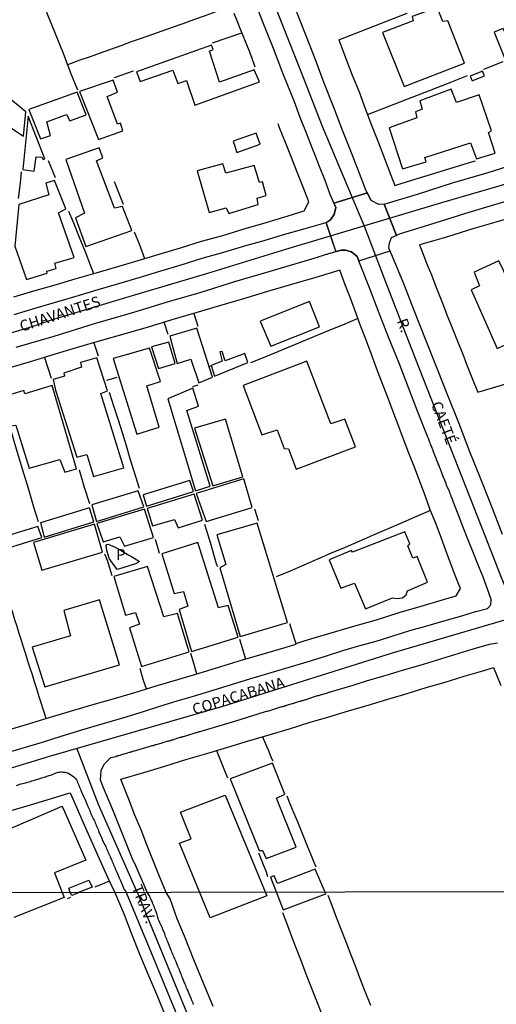
# Model space of a CAD drawing. Units: millimetres. Extents: x 173492 to 175908, y 1665949 to 1668726.
# Drawn here: x 175003 to 175113, y 1668144 to 1668371 of the extents above; entities that cross this region are included whole.
import ezdxf
from ezdxf.enums import TextEntityAlignment as Align

# ---------------------------------------------------------------- set-up
doc = ezdxf.new("R2010")
doc.units = ezdxf.units.MM
doc.header["$MEASUREMENT"] = 0
for name, color, linetype in [('V-CRUZAMENTO', 1, 'Continuous'), ('V-EDIFICACAO', 2, 'Continuous'), ('V-EIXO_DE_LOGRADOURO', 3, 'Continuous'), ('V-LOTE', 1, 'Continuous'), ('V-NOME_DOS_LOGRADOUROS', 7, 'Continuous'), ('V-QUADRA', 2, 'Continuous'), ('V-TESTADA', 5, 'Continuous'), ('X-LIMITE_1000', 7, 'Continuous')]:
    doc.layers.add(name, color=color, linetype=linetype)

msp = doc.modelspace()

# ---------------------------------------------------------------- linework, layer by layer
at = {"layer": 'V-CRUZAMENTO'}
msp.add_lwpolyline([(175087.47, 1668328.71), (175086.27, 1668328.61), (175084.5, 1668329.56), (175083.6, 1668331.28), (175075.9, 1668328.94), (175076.36, 1668327.91), (175075.96, 1668326.31), (175075.08, 1668325.1), (175074.06, 1668324.42), (175076.33, 1668317.73), (175076.43, 1668317.76), (175076.69, 1668317.84), (175076.99, 1668317.93), (175077.24, 1668318.02), (175077.54, 1668318.1), (175077.87, 1668318.12), (175078.57, 1668318.1), (175079.97, 1668317.68), (175081.21, 1668316.65), (175081.64, 1668315.6), (175088.81, 1668317.94), (175088.57, 1668318.53), (175088.68, 1668319.78), (175089.15, 1668321.02), (175090.28, 1668321.5)], close=True, dxfattribs=at)
for points in [[(175075.9, 1668328.94), (175083.6, 1668331.28)], [(175087.47, 1668328.71), (175090.28, 1668321.5)], [(175074.05, 1668324.44), (175076.33, 1668317.73)], [(175081.64, 1668315.6), (175088.81, 1668317.94)]]:
    msp.add_lwpolyline(points, dxfattribs=at)
at = {"layer": 'V-EDIFICACAO'}
for points in [[(175099.69, 1668374.02), (175093.94, 1668371.95), (175094.12, 1668370.94), (175087.1, 1668368.24), (175092.1, 1668355.8), (175105.97, 1668361.2), (175102.13, 1668370.95), (175101.01, 1668370.76), (175099.69, 1668374.02)], [(175115.46, 1668367.98), (175114.89, 1668369.13), (175112.82, 1668368.34), (175115.33, 1668362), (175120.51, 1668364.03), (175118.54, 1668368.97), (175115.46, 1668367.98)], [(175030.41, 1668359.19), (175031.27, 1668356.91), (175038.79, 1668359.59), (175039.94, 1668356.51), (175041.88, 1668357.15), (175041.88, 1668357.15), (175043.83, 1668351.48), (175058.74, 1668356.89), (175057.53, 1668359.63), (175049.53, 1668356.77), (175047.24, 1668363.94), (175048.09, 1668364.31), (175047.66, 1668365.32), (175030.41, 1668359.19)], [(175107.31, 1668358.18), (175107.76, 1668357.12), (175110.59, 1668358.24), (175110.14, 1668359.29), (175107.31, 1668358.18)], [(174997.49, 1668355.92), (174994.28, 1668350.94), (175004.35, 1668344.38), (175004.92, 1668349.92), (174997.49, 1668355.92)], [(175017.28, 1668354.6), (175021.61, 1668343.57), (175027.24, 1668345.58), (175026.68, 1668347.31), (175026.01, 1668347.12), (175023.66, 1668353.52), (175026.03, 1668354.45), (175025.02, 1668357.24), (175017.28, 1668354.6)], [(175005.57, 1668350.48), (175008.26, 1668343.74), (175010.6, 1668344.49), (175009.72, 1668347.67), (175014.27, 1668349.33), (175015.04, 1668347.89), (175018.81, 1668349.23), (175016.75, 1668354.46), (175005.57, 1668350.48)], [(175102.89, 1668355.19), (175095.71, 1668352.49), (175096.23, 1668350.56), (175094.71, 1668349.92), (175094.99, 1668348.57), (175088.65, 1668346.24), (175091.7, 1668336.79), (175097.11, 1668338.4), (175096.84, 1668339.46), (175107.32, 1668342.79), (175108.74, 1668339.14), (175113.03, 1668340.46), (175111.5, 1668345.17), (175112.17, 1668345.54), (175109.35, 1668353.9), (175104.16, 1668352.08), (175102.89, 1668355.19)], [(175005.4, 1668348.93), (175004.16, 1668336.67), (175006.81, 1668336.3), (175007.24, 1668339.59), (175008.58, 1668339.54), (175008.86, 1668339), (175009.24, 1668339.15), (175005.4, 1668348.93)], [(175052.65, 1668343.23), (175053.48, 1668340.62), (175058.87, 1668342.48), (175057.97, 1668345.01), (175052.65, 1668343.23)], [(175014.08, 1668339.01), (175018.38, 1668326.61), (175016.34, 1668325.54), (175018.75, 1668318.95), (175029.33, 1668322.64), (175027.19, 1668328.13), (175025.32, 1668327.76), (175021.17, 1668338.68), (175022.66, 1668339.37), (175021.8, 1668341.65), (175014.08, 1668339.01)], [(175044.38, 1668336.34), (175047.17, 1668326.73), (175051.08, 1668327.87), (175051.68, 1668326.55), (175058.45, 1668328.61), (175058.23, 1668330.08), (175060.3, 1668330.7), (175059.41, 1668333.83), (175058.72, 1668333.69), (175057.54, 1668337.58), (175051, 1668335.82), (175050.3, 1668337.97), (175044.38, 1668336.34)], [(175003.27, 1668328.6), (175002.32, 1668319.01), (175005.03, 1668311.34), (175009.8, 1668312.82), (175009.72, 1668313.21), (175011.9, 1668313.9), (175011.57, 1668315.1), (175011.57, 1668315.1), (175015.99, 1668316.36), (175012.45, 1668326.7), (175014.11, 1668327.6), (175011.46, 1668334.14), (175009.46, 1668333.51), (175010.17, 1668330.8), (175003.27, 1668328.6)], [(175113.9, 1668315.6), (175108.19, 1668313), (175109.44, 1668309.85), (175107.52, 1668308.95), (175113.54, 1668295.44), (175119.91, 1668298.32), (175119.01, 1668300.47), (175120.08, 1668301.11), (175119.02, 1668303.67), (175123.55, 1668305.8), (175120.45, 1668312.87), (175116.08, 1668311.04), (175113.9, 1668315.6)], [(175058.92, 1668301.71), (175061.33, 1668295.95), (175072.59, 1668300.45), (175070.27, 1668306.28), (175058.92, 1668301.71)], [(175038.1, 1668298.28), (175039.76, 1668291.99), (175042.92, 1668292.98), (175044.73, 1668287.53), (175047.93, 1668288.8), (175047.93, 1668288.8), (175044.3, 1668300.15), (175038.1, 1668298.28)], [(175033.87, 1668295.78), (175035.45, 1668290.82), (175039.29, 1668291.99), (175037.83, 1668296.92), (175033.87, 1668295.78)], [(175025.02, 1668293.11), (175030.43, 1668275.69), (175035.65, 1668277.29), (175032.76, 1668286.86), (175035.94, 1668287.83), (175035.94, 1668287.83), (175033.39, 1668295.53), (175025.02, 1668293.11)], [(175050.85, 1668292.6), (175050.15, 1668294.77), (175049.57, 1668294.68), (175050.14, 1668292.5), (175047.59, 1668291.55), (175048.34, 1668289.07), (175056.04, 1668292.22), (175055.36, 1668294.27), (175050.85, 1668292.6)], [(175013.62, 1668289.78), (175013.79, 1668289.08), (175011.21, 1668288.29), (175011.72, 1668285.83), (175016.65, 1668270.43), (175018.94, 1668271.03), (175020.51, 1668265.91), (175027.47, 1668267.95), (175022.18, 1668285.07), (175023.69, 1668285.71), (175021.28, 1668293.32), (175021.28, 1668293.32), (175017.46, 1668292.22), (175017.74, 1668291.1), (175013.62, 1668289.78)], [(175069.64, 1668292.55), (175054.94, 1668286.94), (175059.3, 1668275.54), (175062.8, 1668276.7), (175064.43, 1668272.41), (175065.41, 1668272.28), (175067.17, 1668267.65), (175080.84, 1668272.8), (175078.36, 1668279.13), (175075.21, 1668278.09), (175069.64, 1668292.55)], [(175004.68, 1668285.01), (175004.41, 1668285.77), (174999.46, 1668284.22), (175001.42, 1668277.63), (175002.57, 1668277.75), (175005.65, 1668267.88), (175012.75, 1668269.83), (175013.91, 1668266.92), (175016.58, 1668267.73), (175016.58, 1668267.73), (175010.93, 1668286.88), (175004.68, 1668285.01)], [(175037.59, 1668283.86), (175043.97, 1668262.68), (175043.97, 1668262.68), (175047.37, 1668263.73), (175041.95, 1668281.13), (175044.65, 1668282.11), (175043.38, 1668286.32), (175037.59, 1668283.86)], [(175043.74, 1668277.08), (175047.95, 1668263.76), (175054.93, 1668265.9), (175050.9, 1668279.14), (175043.74, 1668277.08)], [(175044.17, 1668262.05), (175046.41, 1668255.59), (175046.41, 1668255.59), (175057.07, 1668258.81), (175055.09, 1668265.41), (175044.17, 1668262.05)], [(175031.89, 1668261.74), (175032.69, 1668259.1), (175043.52, 1668262.47), (175042.71, 1668264.99), (175031.89, 1668261.74)], [(175020.11, 1668259.4), (175021.14, 1668255.59), (175032.11, 1668258.94), (175030.8, 1668262.64), (175020.11, 1668259.4)], [(175032.84, 1668258.57), (175034.05, 1668254.57), (175039.13, 1668256.06), (175040, 1668254.1), (175045.57, 1668255.85), (175043.68, 1668261.9), (175032.84, 1668258.57)], [(175008.26, 1668255.27), (175009.12, 1668251.96), (175020.56, 1668255.51), (175019.53, 1668258.71), (175008.26, 1668255.27)], [(175021.28, 1668255.15), (175022.7, 1668250.89), (175026.58, 1668252.04), (175027.62, 1668249.87), (175034.29, 1668251.86), (175032.27, 1668258.41), (175021.28, 1668255.15)], [(174995.31, 1668250.67), (174996.11, 1668248.07), (175008.55, 1668251.87), (175007.69, 1668254.4), (174995.31, 1668250.67)], [(175006.68, 1668250.74), (175008.58, 1668244.39), (175022.57, 1668248.55), (175020.69, 1668254.94), (175006.68, 1668250.74)], [(175048.92, 1668252.54), (175051.01, 1668245.64), (175049.56, 1668244.93), (175054.27, 1668229.09), (175065.17, 1668232.31), (175058.21, 1668255.22), (175048.92, 1668252.54)], [(175080.19, 1668248.54), (175079.96, 1668248.92), (175074.82, 1668246.75), (175077.47, 1668240.22), (175080.59, 1668241.35), (175083.14, 1668235.42), (175089.37, 1668238.01), (175090.48, 1668237.83), (175091.68, 1668238), (175092.5, 1668238.65), (175092.83, 1668239.64), (175097.43, 1668241.61), (175095.03, 1668247.52), (175094.1, 1668247.11), (175092.9, 1668249.99), (175093.41, 1668250.4), (175092.19, 1668253.23), (175080.19, 1668248.54)], [(175023.87, 1668250.37), (175025.48, 1668249.68), (175026.82, 1668248.9), (175028.63, 1668247.83), (175029.27, 1668247.48), (175031.06, 1668246.37), (175030.4, 1668245.93), (175027.25, 1668244.93), (175025.9, 1668244.5), (175024.58, 1668246.43), (175024.07, 1668247.06), (175023.86, 1668247.88), (175023.53, 1668249.01), (175023.51, 1668249.34), (175023.4, 1668250.08), (175023.52, 1668250.29), (175023.87, 1668250.37)], [(175036.21, 1668248.09), (175039.05, 1668239.01), (175041.23, 1668239.47), (175042.23, 1668236.06), (175040.19, 1668235.31), (175043.1, 1668225.66), (175053.78, 1668228.92), (175051.55, 1668236.19), (175049.3, 1668235.69), (175044.56, 1668250.71), (175036.21, 1668248.09)], [(175032.9, 1668245.24), (175025.19, 1668242.9), (175027.88, 1668234.02), (175030.18, 1668234.64), (175031.08, 1668231.91), (175028.74, 1668231.11), (175031.53, 1668222.16), (175042.54, 1668225.57), (175039.8, 1668234.37), (175036.66, 1668233.62), (175032.9, 1668245.24)], [(175013.61, 1668235.09), (175015.18, 1668229.27), (175006.38, 1668226.6), (175009.27, 1668217.47), (175026.51, 1668222.52), (175021.88, 1668237.5), (175013.61, 1668235.09)], [(175051.95, 1668196.27), (175058.68, 1668179.81), (175059.42, 1668179.78), (175060.26, 1668177.91), (175067.2, 1668180.54), (175062.64, 1668191.86), (175064.59, 1668192.78), (175061.73, 1668199.93), (175051.95, 1668196.27)], [(175050.82, 1668192.5), (175060.45, 1668169.36), (175047.36, 1668164.3), (175040.32, 1668181.49), (175042.96, 1668182.46), (175040.53, 1668188.64), (175050.82, 1668192.5)], [(175061.24, 1668173.63), (175064.19, 1668166.08), (175074.01, 1668169.81), (175071.54, 1668175.5), (175062.85, 1668172.19), (175062.15, 1668173.97), (175061.24, 1668173.63)], [(175017.19, 1668170.11), (175015.49, 1668169.39), (175015.13, 1668170.14), (175014.8, 1668171.11), (175019.42, 1668172.95), (175019.42, 1668172.95), (175020.18, 1668171.31), (175017.43, 1668170.23)]]:
    msp.add_lwpolyline(points, close=True, dxfattribs=at)
msp.add_lwpolyline([(174998.05, 1668183.45), (175013.29, 1668189.98), (175013.29, 1668189.98), (175013.29, 1668189.98), (175013.29, 1668189.98), (175013.29, 1668189.98), (175018.68, 1668177.54), (175018.68, 1668177.54), (175018.68, 1668177.54), (175018.68, 1668177.54), (175018.68, 1668177.54), (175018.68, 1668177.54), (175018.68, 1668177.54), (175018.68, 1668177.54), (175018.68, 1668177.54), (175011.48, 1668174.62), (175011.48, 1668174.62), (175011.48, 1668174.62), (175013.25, 1668170.1), (175013.72, 1668168.96), (175013.72, 1668168.96), (175002.11, 1668164.35)], dxfattribs=at)
at = {"layer": 'V-EIXO_DE_LOGRADOURO'}
for points in [[(174992.93, 1668296.48), (175006.38, 1668300.5), (175010.77, 1668302.06), (175028.73, 1668307.41), (175046.8, 1668312.76), (175064.82, 1668318.29), (175082.78, 1668323.7), (175100.74, 1668329.05), (175118.7, 1668334.29), (175136.77, 1668339.82), (175171.53, 1668350.76), (175183.68, 1668354.47), (175213.24, 1668363.67), (175221.8, 1668366.1), (175259.92, 1668377.73), (175298.04, 1668388.9), (175331.41, 1668399.26), (175348.13, 1668398.97), (175366.63, 1668396.54), (175403.82, 1668383.52), (175420.34, 1668377.45)], [(175143.36, 1668170.8), (175135.12, 1668192.14), (175129.77, 1668205.07), (175124.42, 1668218), (175119.07, 1668230.93), (175118.19, 1668233.81), (175114.59, 1668242.47), (175110.05, 1668254.01), (175105.51, 1668265.55), (175100.97, 1668277.09), (175096.43, 1668288.63), (175091.95, 1668300.17), (175087.47, 1668311.71), (175082.99, 1668323.37), (175078.1, 1668335.03), (175073.27, 1668346.57), (175068.62, 1668358.4), (175063.97, 1668370.23), (175059.32, 1668382.06)], [(174938.88, 1668179.12), (174970.68, 1668189.77), (174999.59, 1668198.22), (175010.12, 1668201.46), (175050.08, 1668212.97), (175089.35, 1668225.29), (175126.77, 1668236.34), (175164.07, 1668247.51), (175201.95, 1668259.25), (175239.94, 1668270.65), (175277.93, 1668282.05), (175315.81, 1668293.33), (175353.57, 1668304.96), (175391.33, 1668316.36), (175420.45, 1668324.39)], [(175030.56, 1668170.19), (175021.64, 1668190.39), (175016.66, 1668203.34)], [(175030.56, 1668170.19), (175039.77, 1668147.75), (175049.03, 1668125.22), (175058.29, 1668102.69), (175067.43, 1668080.16), (175074.38, 1668064.08)]]:
    msp.add_lwpolyline(points, dxfattribs=at)
at = {"layer": 'V-LOTE'}
for points in [[(175046.77, 1668388.19), (175038.16, 1668385.24), (175031.67, 1668383.02), (175025.33, 1668380.78), (175019, 1668378.6), (175012.66, 1668376.54), (175008.75, 1668375.12), (175009.82, 1668372.56), (175011.65, 1668367.97), (175013.46, 1668363.44), (175015.15, 1668358.95), (175016.81, 1668355.04)], [(175014.45, 1668360.81), (175017.41, 1668361.91), (175019.77, 1668362.73), (175022.13, 1668363.55), (175024.49, 1668364.37), (175026.85, 1668365.25), (175029.21, 1668366.13), (175031.57, 1668366.96), (175033.93, 1668367.79), (175036.3, 1668368.64), (175038.69, 1668369.49), (175041.12, 1668370.34), (175043.57, 1668371.19), (175046.05, 1668372.06), (175048.51, 1668372.97), (175050.99, 1668373.87), (175052.24, 1668374.34)], [(175057.76, 1668360.26), (175056.94, 1668362.46), (175056.35, 1668364.11), (175055.66, 1668365.79), (175054.97, 1668367.47), (175054.29, 1668369.18), (175053.61, 1668370.89), (175052.93, 1668372.6)], [(175077.04, 1668366.55), (175083.72, 1668369.15), (175088.25, 1668370.93), (175092.78, 1668372.71)], [(175047.87, 1668365.82), (175054.69, 1668368.18)], [(175077.04, 1668366.55), (175078.65, 1668362.24), (175080.1, 1668358.43), (175081.68, 1668354.58), (175083.08, 1668350.73), (175084.57, 1668346.88), (175086.06, 1668343.04), (175087.52, 1668339.2), (175088.98, 1668335.36), (175089.89, 1668332.97)], [(175110.43, 1668359.76), (175114.89, 1668361.53)], [(175025.33, 1668357.84), (175029.69, 1668359.43)], [(175083.63, 1668349.31), (175087.99, 1668351.04), (175092.94, 1668352.95), (175097.89, 1668354.86), (175102.84, 1668356.82), (175106.68, 1668358.31)], [(175002.11, 1668307.32), (175006.71, 1668308.71), (175011.45, 1668310.03), (175016.24, 1668311.48), (175021.06, 1668312.86), (175025.89, 1668314.24), (175030.75, 1668315.73), (175035.61, 1668317.14), (175040.5, 1668318.63), (175045.39, 1668320.14), (175050.28, 1668321.47), (175055.23, 1668322.98), (175060.26, 1668324.49), (175065.31, 1668326.01), (175069.04, 1668327.18), (175070.1, 1668329.25), (175068.77, 1668332.63), (175067.42, 1668336.02), (175066.08, 1668339.44), (175064.75, 1668342.86), (175063.37, 1668346.28), (175063.04, 1668347.18)], [(175010, 1668338.78), (175011.61, 1668334.84)], [(175089.88, 1668333), (175091.4, 1668333.42), (175093.63, 1668334.11), (175095.87, 1668334.8), (175098.12, 1668335.49), (175100.37, 1668336.18), (175102.62, 1668336.87), (175104.87, 1668337.56), (175107.12, 1668338.25), (175108.5, 1668338.67)], [(175003.8, 1668336.12), (175003.57, 1668333.58), (175003.13, 1668330.02)], [(175025.26, 1668333.88), (175027.33, 1668328.72)], [(175140.09, 1668332.58), (175136.85, 1668331.53), (175133.68, 1668330.57), (175130.47, 1668329.66), (175127.26, 1668328.75), (175124.09, 1668327.77), (175120.92, 1668326.79), (175117.73, 1668325.85), (175114.53, 1668324.92), (175111.33, 1668323.99), (175108.13, 1668323.06), (175104.96, 1668322.08), (175101.8, 1668321.1), (175098.6, 1668320.16), (175095.62, 1668319.29)], [(175014.71, 1668327.1), (175015.68, 1668324.74), (175017.36, 1668320.66), (175018.31, 1668318.31)], [(175029.86, 1668322.31), (175030.97, 1668319.58), (175032.27, 1668316.17)], [(175018.31, 1668318.31), (175020.12, 1668313.7), (175020.51, 1668312.7)], [(175095.64, 1668319.3), (175096.54, 1668316.96), (175097.39, 1668314.67), (175098.34, 1668312.41), (175099.24, 1668310.11), (175100.14, 1668307.81), (175101.04, 1668305.51), (175101.94, 1668303.21), (175102.85, 1668300.93), (175103.76, 1668298.65), (175104.67, 1668296.37), (175105.57, 1668294.09), (175106.47, 1668291.81), (175107.37, 1668289.53), (175108.27, 1668287.25), (175109.03, 1668285.36)], [(175000.35, 1668207.45), (175005.29, 1668208.92), (175010.23, 1668210.39), (175015.17, 1668211.86), (175020.11, 1668213.33), (175025.05, 1668214.76), (175030, 1668216.22), (175034.95, 1668217.74), (175039.9, 1668219.19), (175044.85, 1668220.64), (175049.85, 1668222.16), (175054.85, 1668223.68), (175059.85, 1668225.15), (175064.85, 1668226.62), (175067.1, 1668227.33), (175067.32, 1668227.56), (175070.03, 1668228.37), (175075.23, 1668229.93), (175080.47, 1668231.43), (175085.71, 1668232.95), (175090.89, 1668234.6), (175096, 1668236.1), (175101.11, 1668237.62), (175104.02, 1668238.44), (175105.04, 1668240.15), (175104.41, 1668241.6), (175103.1, 1668244.95), (175101.88, 1668248.3), (175100.66, 1668251.65), (175099.41, 1668254.97), (175098.09, 1668258.25), (175096.88, 1668261.53), (175095.67, 1668264.81), (175094.43, 1668268.08), (175093.15, 1668271.32), (175091.9, 1668274.57), (175090.65, 1668277.82), (175089.44, 1668281.09), (175088.2, 1668284.37), (175086.96, 1668287.65), (175085.72, 1668290.93), (175084.5, 1668294.25), (175083.21, 1668297.55), (175081.96, 1668300.86), (175080.87, 1668303.87), (175079.71, 1668306.99), (175078.47, 1668310.11), (175077.22, 1668313.48), (175071.69, 1668311.82), (175066.14, 1668310.16), (175060.58, 1668308.54), (175055.02, 1668306.91), (175049.53, 1668305.29), (175044.03, 1668303.66), (175038.53, 1668302.01), (175033.04, 1668300.36), (175027.49, 1668298.77), (175022, 1668297.17), (175016.51, 1668295.57), (175011.11, 1668293.94), (175005.62, 1668292.29), (175000.13, 1668290.64)], [(175037.65, 1668298.68), (175036.74, 1668301.47)], [(175043.59, 1668303.53), (175044.5, 1668300.59)], [(175081.41, 1668302.38), (175077.85, 1668300.83), (175075.08, 1668299.72), (175072.36, 1668298.56), (175069.59, 1668297.43), (175066.82, 1668296.26), (175064.03, 1668295.12), (175061.23, 1668293.99), (175058.45, 1668292.85), (175056.69, 1668292.12)], [(175020.55, 1668296.75), (175021.53, 1668293.78)], [(175009.18, 1668293.36), (175010.69, 1668288.57)], [(175047.15, 1668291.32), (175047.52, 1668291.46)], [(175109.03, 1668285.36), (175116.56, 1668287.61), (175121.39, 1668289.03), (175126.24, 1668290.58), (175130.13, 1668291.74)], [(175023.54, 1668288.11), (175025.9, 1668288.82)], [(175043.34, 1668286.64), (175044.57, 1668287.05)], [(175031.1, 1668263.21), (175029.84, 1668267.09), (175028.95, 1668270.05), (175028.06, 1668273.01), (175027.17, 1668275.97), (175026.21, 1668278.93), (175025.25, 1668281.89), (175024.2, 1668285.26)], [(175001.27, 1668277.07), (175002.83, 1668271.75), (175004.12, 1668267.49), (175005.41, 1668263.23), (175006.62, 1668258.97), (175007.73, 1668255.59)], [(175017.18, 1668267.49), (175018.35, 1668263.46), (175019.57, 1668259.73)], [(175057.6, 1668258.52), (175058.42, 1668255.81)], [(175098.14, 1668258.14), (175094.4, 1668256.51), (175091.19, 1668255.1), (175087.98, 1668253.73), (175084.8, 1668252.36), (175081.62, 1668250.99), (175078.45, 1668249.62), (175075.28, 1668248.25), (175072.11, 1668246.89), (175068.94, 1668245.53), (175065.77, 1668244.17), (175062.6, 1668242.81)], [(175046.07, 1668254.97), (175046.79, 1668252.51), (175047.49, 1668250.26), (175048.17, 1668248.04), (175048.78, 1668245.91), (175049.06, 1668245.24)], [(175034.67, 1668251.47), (175035.4, 1668249.14), (175035.64, 1668248.27)], [(175023.05, 1668248.14), (175023.6, 1668246.69), (175024.67, 1668243.13)], [(175009.58, 1668210.2), (175008.95, 1668212.14), (175008.39, 1668213.78), (175007.92, 1668215.41), (175007.42, 1668217.04), (175006.91, 1668218.64), (175006.4, 1668220.23), (175005.89, 1668221.82), (175005.38, 1668223.41), (175004.87, 1668225), (175004.36, 1668226.59), (175003.86, 1668228.18), (175003.36, 1668229.77), (175002.89, 1668231.36), (175002.39, 1668232.95), (175001.88, 1668234.53), (175001.38, 1668236.11), (175000.9, 1668237.7), (175000.42, 1668239.29), (174999.94, 1668240.88), (174999.84, 1668241.24)], [(175065.68, 1668232.05), (175067.14, 1668227.37)], [(175054.11, 1668228.49), (175055, 1668225.73), (175055.53, 1668223.88)], [(175044.29, 1668220.48), (175043.65, 1668222.6), (175043.19, 1668224.18), (175042.91, 1668225.15)], [(175037.22, 1668170.14), (175035.5, 1668174.21), (175034.15, 1668177.65), (175032.8, 1668181.09), (175031.45, 1668184.53), (175030.04, 1668187.96), (175028.69, 1668191.39), (175027.31, 1668194.82), (175026.77, 1668196.24), (175032.09, 1668197.78), (175036.91, 1668199.24), (175041.73, 1668200.71), (175046.57, 1668202.14), (175051.41, 1668203.6), (175056.23, 1668205.02), (175060.94, 1668206.44), (175065.65, 1668207.84), (175070.2, 1668209.26), (175074.73, 1668210.6), (175079.28, 1668211.94), (175083.76, 1668213.3), (175088.28, 1668214.63), (175092.74, 1668215.95), (175097.13, 1668217.31), (175101.5, 1668218.6), (175105.86, 1668219.93), (175110.22, 1668221.19), (175112.63, 1668221.93), (175114.32, 1668217.76)], [(175032.68, 1668217.04), (175032.04, 1668218.95), (175031.56, 1668220.55), (175031.22, 1668221.75)], [(175059.41, 1668205.98), (175059.88, 1668204.88), (175060.33, 1668203.84), (175060.78, 1668202.79), (175061.22, 1668201.74), (175061.66, 1668200.7), (175061.79, 1668200.44)], [(175048.79, 1668202.81), (175049.75, 1668200.52), (175050.55, 1668198.58), (175051.37, 1668196.5)], [(175000.45, 1668188.66), (175005.23, 1668190.08), (175010.01, 1668191.53), (175014.79, 1668192.98), (175015.1, 1668193.08), (175016.56, 1668189.8), (175018.04, 1668186.35), (175019.58, 1668182.92), (175021.11, 1668179.49), (175022.64, 1668176.05), (175024.17, 1668172.62), (175025.41, 1668170.12)], [(175065.04, 1668192.41), (175065.81, 1668190.39), (175066.58, 1668188.5), (175067.41, 1668186.61), (175068.18, 1668184.7), (175068.95, 1668182.79), (175069.72, 1668180.89), (175070.49, 1668179), (175071.26, 1668177.11), (175071.72, 1668176.04)], [(175058.48, 1668179.23), (175059.42, 1668176.92), (175060.25, 1668174.9), (175060.6, 1668173.82)], [(175024.13, 1668172.7), (175020.81, 1668171.32)], [(175025.41, 1668170.12), (175027.52, 1668165.06), (175029.26, 1668160.58), (175031.15, 1668155.78), (175033.18, 1668150.98), (175035.21, 1668146.18), (175037.18, 1668141.36)], [(175048.02, 1668143.85), (175045.82, 1668149.24), (175043.62, 1668154.63), (175041.42, 1668160.02), (175039.79, 1668164.07), (175038.13, 1668168.64), (175037.22, 1668170.14)], [(175014.5, 1668168.7), (175015.24, 1668169.01)], [(175084.42, 1668144.05), (175083.25, 1668146.95), (175082.1, 1668149.85), (175081, 1668152.75), (175079.88, 1668155.65), (175078.76, 1668158.55), (175077.61, 1668161.45), (175076.47, 1668164.35), (175075.4, 1668167.24), (175074.55, 1668169.45)], [(175064.03, 1668165.47), (175064.92, 1668163.1), (175066.02, 1668160.17), (175067.17, 1668157.24), (175068.32, 1668154.31), (175069.44, 1668151.38), (175070.59, 1668148.45), (175071.71, 1668145.52), (175072.88, 1668142.59), (175073.98, 1668139.66), (175075.13, 1668136.73), (175076.23, 1668133.8), (175077.37, 1668130.87), (175078.35, 1668128.35)]]:
    msp.add_lwpolyline(points, dxfattribs=at)
at = {"layer": 'V-QUADRA'}
for points in [[(175002.19, 1668303.26), (175007.3, 1668304.81), (175012.28, 1668306.26), (175017.26, 1668307.71), (175021.53, 1668309.01), (175026.28, 1668310.43), (175031.03, 1668311.81), (175035.76, 1668313.27), (175040.49, 1668314.66), (175045.51, 1668316.22), (175050.55, 1668317.65), (175055.6, 1668319.14), (175059.83, 1668320.31), (175064.07, 1668321.61), (175069.27, 1668323.04), (175074.12, 1668324.46), (175075.08, 1668325.1), (175075.96, 1668326.31), (175076.36, 1668327.91), (175075.04, 1668330.89), (175073.88, 1668334.11), (175072.59, 1668337.33), (175071.52, 1668340.11), (175070.85, 1668341.65), (175069.59, 1668345.03), (175068.13, 1668348.65), (175066.78, 1668352.26), (175065.23, 1668356.01), (175064.12, 1668358.85), (175063.03, 1668361.7), (175061.96, 1668364.55), (175060.83, 1668367.4), (175059.43, 1668370.86), (175057.03, 1668377.03)], [(175173.77, 1668376.71), (175166.92, 1668369.83), (175160.31, 1668363.9), (175153.07, 1668358.15), (175145.27, 1668352.62), (175137.61, 1668347.01), (175130.47, 1668342.56), (175127.65, 1668341.19), (175119.56, 1668338.55), (175111.37, 1668335.91), (175103.1, 1668333.49), (175095.09, 1668330.88), (175087.61, 1668328.72), (175086.27, 1668328.61), (175084.5, 1668329.56), (175083.34, 1668331.78), (175082.16, 1668334.78), (175080.08, 1668340.1), (175077.97, 1668345.53), (175075.86, 1668350.99), (175073.62, 1668356.55), (175071.54, 1668362.14), (175069.33, 1668367.83), (175067.01, 1668373.65)], [(175114.76, 1668252.59), (175112.04, 1668259.54), (175109.64, 1668265.57), (175107.24, 1668271.65), (175104.63, 1668278.34), (175102.17, 1668284.57), (175099.65, 1668290.86), (175097.13, 1668297.18), (175094.38, 1668304.19), (175091.98, 1668310.3), (175089.35, 1668316.59), (175088.57, 1668318.53), (175088.68, 1668319.78), (175089.15, 1668321.02), (175091.2, 1668321.89), (175096.73, 1668323.63), (175107.04, 1668326.85), (175116.07, 1668329.52)], [(174999.36, 1668202), (175004.04, 1668203.38), (175008.72, 1668204.76), (175013, 1668206.16), (175017.81, 1668207.57), (175022.51, 1668208.97), (175027.24, 1668210.37), (175031.98, 1668211.82), (175035.8, 1668213.06), (175039.76, 1668214.23), (175043.53, 1668215.35), (175047.3, 1668216.47), (175052.08, 1668217.97), (175056.77, 1668219.37), (175061.45, 1668220.77), (175066.13, 1668222.17), (175070.45, 1668223.51), (175074.18, 1668224.64), (175077.95, 1668225.83), (175081.64, 1668226.9), (175085.6, 1668228.02), (175089.5, 1668229.23), (175093.4, 1668230.44), (175097.09, 1668231.43), (175100.99, 1668232.59), (175104.8, 1668233.7), (175108.61, 1668234.81), (175111.26, 1668235.57), (175112.01, 1668236.4), (175112.13, 1668237.64), (175111.23, 1668240.2), (175110.22, 1668242.97), (175109.06, 1668245.76), (175107.87, 1668248.65), (175106.74, 1668251.54), (175105.62, 1668254.41), (175104.5, 1668257.28), (175103.39, 1668260.17), (175103.19, 1668260.65), (175103.14, 1668260.86), (175103.04, 1668261.08), (175102.93, 1668261.29), (175102.89, 1668261.51), (175102.78, 1668261.76), (175102.67, 1668261.98), (175102.61, 1668262.23), (175102.5, 1668262.49), (175102.42, 1668262.7), (175102.38, 1668262.81), (175101.86, 1668263.98), (175101.73, 1668264.33), (175101.65, 1668264.54), (175101.52, 1668264.8), (175101.46, 1668265.01), (175101.35, 1668265.22), (175101.31, 1668265.44), (175101.2, 1668265.65), (175101.09, 1668265.87), (175101.03, 1668266.12), (175100.92, 1668266.34), (175100.84, 1668266.53), (175100.43, 1668267.66), (175100.32, 1668267.94), (175100.24, 1668268.17), (175100.15, 1668268.39), (175100.05, 1668268.64), (175099.94, 1668268.86), (175099.85, 1668269.12), (175099.77, 1668269.33), (175099.68, 1668269.54), (175099.55, 1668269.8), (175099.51, 1668270.01), (175099.47, 1668270.08), (175099.02, 1668271.25), (175098.91, 1668271.53), (175098.78, 1668271.81), (175098.74, 1668272.02), (175098.61, 1668272.28), (175098.53, 1668272.49), (175098.48, 1668272.71), (175098.36, 1668272.96), (175098.25, 1668273.18), (175098.14, 1668273.43), (175098.06, 1668273.69), (175098.02, 1668273.75), (175097.67, 1668274.72), (175097.55, 1668274.97), (175095.14, 1668281.03), (175093.17, 1668286.22), (175090.9, 1668292.04), (175088.45, 1668298.02), (175086.34, 1668303.55), (175084.05, 1668309.4), (175081.89, 1668314.99), (175081.21, 1668316.65), (175079.97, 1668317.68), (175078.57, 1668318.1), (175078.57, 1668318.1), (175077.87, 1668318.12), (175077.54, 1668318.1), (175077.24, 1668318.02), (175076.99, 1668317.93), (175076.69, 1668317.84), (175076.43, 1668317.76), (175076.13, 1668317.67), (175076.02, 1668317.63), (175074.64, 1668317.25), (175074.25, 1668317.12), (175074.04, 1668317.07), (175073.78, 1668316.99), (175073.48, 1668316.88), (175073.22, 1668316.8), (175072.93, 1668316.69), (175072.67, 1668316.6), (175072.37, 1668316.52), (175072.11, 1668316.43), (175072.05, 1668316.42), (175060.91, 1668313.08), (175052.96, 1668310.76), (175045.22, 1668308.34), (175037.48, 1668306.07), (175029.71, 1668303.75), (175020.41, 1668301.04), (175011.35, 1668298.22), (175002.55, 1668295.66)], [(175025.82, 1668186.85), (175025.06, 1668188.77), (175022.82, 1668194.2), (175022.11, 1668196.02), (175022.24, 1668198.29), (175022.98, 1668199.76), (175024.51, 1668201.18), (175025.61, 1668201.47), (175025.86, 1668201.57), (175026.12, 1668201.65), (175026.37, 1668201.7), (175026.63, 1668201.78), (175026.84, 1668201.85), (175026.95, 1668201.87), (175028.42, 1668202.32), (175028.74, 1668202.42), (175028.98, 1668202.49), (175029.24, 1668202.55), (175029.49, 1668202.64), (175029.75, 1668202.72), (175029.96, 1668202.76), (175030.22, 1668202.85), (175030.48, 1668202.89), (175030.73, 1668202.98), (175030.97, 1668203.03), (175032.27, 1668203.43), (175032.57, 1668203.53), (175032.78, 1668203.6), (175033.04, 1668203.66), (175033.3, 1668203.75), (175033.55, 1668203.83), (175033.77, 1668203.88), (175034.02, 1668203.96), (175034.28, 1668204), (175034.54, 1668204.09), (175034.79, 1668204.18), (175034.9, 1668204.2), (175036.08, 1668204.54), (175036.31, 1668204.62), (175036.46, 1668204.65), (175036.72, 1668204.73), (175036.97, 1668204.82), (175037.23, 1668204.88), (175037.44, 1668204.94), (175037.7, 1668205.03), (175037.96, 1668205.07), (175038.21, 1668205.16), (175038.47, 1668205.24), (175038.75, 1668205.29), (175040.01, 1668205.74), (175040.33, 1668205.84), (175040.48, 1668205.89), (175040.74, 1668205.93), (175040.99, 1668206.01), (175041.21, 1668206.06), (175041.46, 1668206.14), (175041.72, 1668206.23), (175041.98, 1668206.31), (175042.23, 1668206.38), (175042.47, 1668206.45), (175043.94, 1668206.89), (175044.17, 1668206.98), (175044.28, 1668207), (175044.54, 1668207.08), (175044.8, 1668207.17), (175045.05, 1668207.23), (175045.31, 1668207.3), (175053.27, 1668209.69), (175059.91, 1668211.73), (175060.14, 1668211.78), (175060.36, 1668211.85), (175060.59, 1668211.91), (175060.83, 1668211.98), (175061.08, 1668212.06), (175061.34, 1668212.13), (175061.55, 1668212.21), (175061.57, 1668212.22), (175062.92, 1668212.62), (175063.2, 1668212.72), (175063.44, 1668212.79), (175063.69, 1668212.85), (175063.91, 1668212.94), (175064.16, 1668212.98), (175064.42, 1668213.07), (175064.61, 1668213.15), (175064.8, 1668213.2), (175065.06, 1668213.28), (175065.25, 1668213.37), (175066.6, 1668213.73), (175066.75, 1668213.75), (175066.85, 1668213.82), (175067.03, 1668213.88), (175067.28, 1668213.94), (175067.54, 1668214.03), (175067.75, 1668214.09), (175068.01, 1668214.18), (175068.22, 1668214.22), (175068.44, 1668214.31), (175068.69, 1668214.37), (175068.88, 1668214.43), (175069.12, 1668214.5), (175069.12, 1668214.5), (175069.27, 1668214.52), (175070.53, 1668214.95), (175070.81, 1668215.06), (175070.96, 1668215.12), (175071.22, 1668215.2), (175071.43, 1668215.25), (175071.69, 1668215.33), (175071.9, 1668215.38), (175072.11, 1668215.46), (175072.37, 1668215.53), (175072.58, 1668215.59), (175072.8, 1668215.65), (175073.01, 1668215.72), (175073.12, 1668215.74), (175074.42, 1668216.14), (175074.7, 1668216.23), (175074.85, 1668216.27), (175075.06, 1668216.32), (175080.28, 1668217.91), (175083.64, 1668218.94), (175087.67, 1668220.13), (175091.71, 1668221.3), (175095.75, 1668222.47), (175099.75, 1668223.74), (175103.73, 1668224.95), (175107.72, 1668226.15), (175111.71, 1668227.35), (175113.55, 1668227.64)], [(175002.71, 1668194.77), (175003.76, 1668195.11), (175004.21, 1668195.24), (175004.48, 1668195.33), (175004.78, 1668195.39), (175005.08, 1668195.45), (175005.38, 1668195.54), (175005.68, 1668195.63), (175005.98, 1668195.71), (175006.28, 1668195.8), (175006.58, 1668195.88), (175006.64, 1668195.89), (175009.37, 1668196.77), (175009.42, 1668196.76), (175009.48, 1668196.78), (175009.63, 1668196.84), (175009.7, 1668196.87), (175010, 1668196.97), (175010.3, 1668197.06), (175010.62, 1668197.13), (175011.88, 1668197.68), (175012.35, 1668197.81), (175012.65, 1668197.85), (175012.95, 1668197.87), (175013.25, 1668197.89), (175013.55, 1668197.85), (175013.85, 1668197.83), (175014.15, 1668197.76), (175014.45, 1668197.68), (175014.72, 1668197.62), (175015.92, 1668196.78), (175016.05, 1668196.7), (175016.11, 1668196.59), (175016.17, 1668196.52), (175016.24, 1668196.46), (175016.26, 1668196.42), (175016.54, 1668196.06), (175016.71, 1668195.76), (175016.83, 1668195.46), (175016.96, 1668195.16), (175017.07, 1668194.86), (175017.2, 1668194.52), (175017.33, 1668194.22), (175017.46, 1668193.92), (175017.56, 1668193.62), (175017.61, 1668193.47), (175018.18, 1668192.25), (175018.19, 1668192.22), (175018.42, 1668191.76), (175018.46, 1668191.65), (175018.99, 1668190.33), (175019.19, 1668190.01), (175019.27, 1668189.73), (175019.38, 1668189.43), (175019.53, 1668189.13), (175019.64, 1668188.83), (175019.76, 1668188.53), (175019.89, 1668188.23), (175020.04, 1668187.94), (175020.15, 1668187.64), (175020.3, 1668187.34), (175020.45, 1668187.04), (175020.6, 1668186.74), (175020.75, 1668186.44), (175020.88, 1668186.14), (175021, 1668185.84), (175021.13, 1668185.54), (175021.28, 1668185.2), (175021.39, 1668184.9), (175021.54, 1668184.6), (175021.65, 1668184.3), (175021.73, 1668184.11), (175022.29, 1668182.81), (175022.39, 1668182.55), (175022.43, 1668182.5), (175022.48, 1668182.48), (175022.48, 1668182.38), (175022.48, 1668182.27), (175023.12, 1668181.09), (175023.12, 1668181.09), (175023.21, 1668180.88), (175023.27, 1668180.75), (175023.29, 1668180.67), (175023.42, 1668180.37), (175023.55, 1668180.07), (175023.67, 1668179.77), (175023.8, 1668179.47), (175023.93, 1668179.17), (175024.06, 1668178.87), (175024.21, 1668178.57), (175024.34, 1668178.27), (175024.47, 1668177.97), (175024.59, 1668177.68), (175024.72, 1668177.38), (175024.85, 1668177.08), (175024.98, 1668176.78), (175025.11, 1668176.48), (175025.24, 1668176.18), (175025.36, 1668175.88), (175025.49, 1668175.58), (175025.66, 1668175.24), (175025.77, 1668174.94), (175025.9, 1668174.66), (175026.41, 1668173.49), (175026.6, 1668173.06), (175026.69, 1668172.86), (175027.25, 1668171.54), (175027.42, 1668171.09), (175027.54, 1668170.79), (175027.74, 1668170.48), (175027.97, 1668170.14)], [(175032.88, 1668170.16), (175030.03, 1668176.82), (175029.92, 1668176.82), (175029.87, 1668176.99), (175029.87, 1668177.08), (175029.79, 1668177.14), (175029.68, 1668177.25), (175025.82, 1668186.85)], [(175027.97, 1668170.14), (175033.68, 1668156.44), (175038.01, 1668145.97), (175042.34, 1668135.5)], [(175043.54, 1668144.29), (175043.41, 1668144.6), (175043.28, 1668144.9), (175043.17, 1668145.2), (175043.04, 1668145.5), (175042.96, 1668145.76), (175042.92, 1668145.87), (175042.39, 1668147.14), (175042.22, 1668147.57), (175042.09, 1668147.87), (175041.94, 1668148.18), (175041.83, 1668148.48), (175041.68, 1668148.78), (175041.57, 1668149.04), (175041.47, 1668149.28), (175041.47, 1668149.28), (175041.01, 1668150.42), (175040.86, 1668150.76), (175040.75, 1668151.11), (175040.63, 1668151.41), (175040.5, 1668151.72), (175040.37, 1668152.02), (175040.26, 1668152.32), (175040.13, 1668152.62), (175040.02, 1668152.88), (175039.94, 1668153.07), (175039.5, 1668154.13), (175039.33, 1668154.56), (175039.22, 1668154.87), (175039.1, 1668155.17), (175038.94, 1668155.47), (175038.81, 1668155.77), (175038.66, 1668156.07), (175038.53, 1668156.38), (175038.42, 1668156.68), (175038.39, 1668156.74), (175037.89, 1668157.97), (175037.73, 1668158.36), (175037.6, 1668158.75), (175037.48, 1668159.05), (175037.37, 1668159.35), (175037.24, 1668159.65), (175037.11, 1668159.96), (175036.98, 1668160.26), (175036.9, 1668160.58), (175036.46, 1668161.6), (175036.29, 1668162.03), (175036.14, 1668162.33), (175035.99, 1668162.63), (175035.88, 1668162.93), (175035.77, 1668163.24), (175035.64, 1668163.54), (175035.47, 1668163.84), (175035.38, 1668164.14), (175035.3, 1668164.33), (175035.08, 1668165.26), (175034.91, 1668165.65), (175034.76, 1668166.04), (175034.65, 1668166.34), (175034.56, 1668166.6), (175034.43, 1668166.9), (175034.31, 1668167.16), (175034.18, 1668167.46), (175034.09, 1668167.72), (175034.07, 1668167.79), (175033.57, 1668168.93), (175033.36, 1668169.36), (175033.15, 1668169.73), (175032.88, 1668170.16)]]:
    msp.add_lwpolyline(points, dxfattribs=at)
at = {"layer": 'V-TESTADA'}
for points in [[(175057.76, 1668360.26), (175056.94, 1668362.46), (175056.35, 1668364.11), (175055.66, 1668365.79), (175054.97, 1668367.47), (175054.29, 1668369.18), (175053.61, 1668370.89), (175052.93, 1668372.6)], [(175077.04, 1668366.55), (175078.65, 1668362.24), (175080.1, 1668358.43), (175081.68, 1668354.58), (175083.08, 1668350.73), (175084.57, 1668346.88), (175086.06, 1668343.04), (175087.52, 1668339.2), (175088.98, 1668335.36), (175089.89, 1668332.97)], [(175002.11, 1668307.32), (175006.71, 1668308.71), (175011.45, 1668310.03), (175016.24, 1668311.48), (175021.06, 1668312.86), (175025.89, 1668314.24), (175030.75, 1668315.73), (175035.61, 1668317.14), (175040.5, 1668318.63), (175045.39, 1668320.14), (175050.28, 1668321.47), (175055.23, 1668322.98), (175060.26, 1668324.49), (175065.31, 1668326.01), (175069.04, 1668327.18), (175070.1, 1668329.25), (175068.77, 1668332.63), (175067.42, 1668336.02), (175066.08, 1668339.44), (175064.75, 1668342.86), (175063.37, 1668346.28), (175063.04, 1668347.18)], [(175089.88, 1668333), (175091.4, 1668333.42), (175093.63, 1668334.11), (175095.87, 1668334.8), (175098.12, 1668335.49), (175100.37, 1668336.18), (175102.62, 1668336.87), (175104.87, 1668337.56), (175107.12, 1668338.25), (175108.5, 1668338.67)], [(175140.09, 1668332.58), (175136.85, 1668331.53), (175133.68, 1668330.57), (175130.47, 1668329.66), (175127.26, 1668328.75), (175124.09, 1668327.77), (175120.92, 1668326.79), (175117.73, 1668325.85), (175114.53, 1668324.92), (175111.33, 1668323.99), (175108.13, 1668323.06), (175104.96, 1668322.08), (175101.8, 1668321.1), (175098.6, 1668320.16), (175095.62, 1668319.29)], [(175095.64, 1668319.3), (175096.54, 1668316.96), (175097.39, 1668314.67), (175098.34, 1668312.41), (175099.24, 1668310.11), (175100.14, 1668307.81), (175101.04, 1668305.51), (175101.94, 1668303.21), (175102.85, 1668300.93), (175103.76, 1668298.65), (175104.67, 1668296.37), (175105.57, 1668294.09), (175106.47, 1668291.81), (175107.37, 1668289.53), (175108.27, 1668287.25), (175109.03, 1668285.36)], [(175000.35, 1668207.45), (175005.29, 1668208.92), (175010.23, 1668210.39), (175015.17, 1668211.86), (175020.11, 1668213.33), (175025.05, 1668214.76), (175030, 1668216.22), (175034.95, 1668217.74), (175039.9, 1668219.19), (175044.85, 1668220.64), (175049.85, 1668222.16), (175054.85, 1668223.68), (175059.85, 1668225.15), (175064.85, 1668226.62), (175067.1, 1668227.33), (175067.32, 1668227.56), (175070.03, 1668228.37), (175075.23, 1668229.93), (175080.47, 1668231.43), (175085.71, 1668232.95), (175090.89, 1668234.6), (175096, 1668236.1), (175101.11, 1668237.62), (175104.02, 1668238.44), (175105.04, 1668240.15), (175104.41, 1668241.6), (175103.1, 1668244.95), (175101.88, 1668248.3), (175100.66, 1668251.65), (175099.41, 1668254.97), (175098.09, 1668258.25), (175096.88, 1668261.53), (175095.67, 1668264.81), (175094.43, 1668268.08), (175093.15, 1668271.32), (175091.9, 1668274.57), (175090.65, 1668277.82), (175089.44, 1668281.09), (175088.2, 1668284.37), (175086.96, 1668287.65), (175085.72, 1668290.93), (175084.5, 1668294.25), (175083.21, 1668297.55), (175081.96, 1668300.86), (175080.87, 1668303.87), (175079.71, 1668306.99), (175078.47, 1668310.11), (175077.22, 1668313.48), (175071.69, 1668311.82), (175066.14, 1668310.16), (175060.58, 1668308.54), (175055.02, 1668306.91), (175049.53, 1668305.29), (175044.03, 1668303.66), (175038.53, 1668302.01), (175033.04, 1668300.36), (175027.49, 1668298.77), (175022, 1668297.17), (175016.51, 1668295.57), (175011.11, 1668293.94), (175005.62, 1668292.29), (175000.13, 1668290.64)], [(175037.22, 1668170.14), (175035.5, 1668174.21), (175034.15, 1668177.65), (175032.8, 1668181.09), (175031.45, 1668184.53), (175030.04, 1668187.96), (175028.69, 1668191.39), (175027.31, 1668194.82), (175026.77, 1668196.24), (175032.09, 1668197.78), (175036.91, 1668199.24), (175041.73, 1668200.71), (175046.57, 1668202.14), (175051.41, 1668203.6), (175056.23, 1668205.02), (175060.94, 1668206.44), (175065.65, 1668207.84), (175070.2, 1668209.26), (175074.73, 1668210.6), (175079.28, 1668211.94), (175083.76, 1668213.3), (175088.28, 1668214.63), (175092.74, 1668215.95), (175097.13, 1668217.31), (175101.5, 1668218.6), (175105.86, 1668219.93), (175110.22, 1668221.19), (175112.63, 1668221.93), (175114.32, 1668217.76)], [(175000.45, 1668188.66), (175005.23, 1668190.08), (175010.01, 1668191.53), (175014.79, 1668192.98), (175015.1, 1668193.08), (175016.56, 1668189.8), (175018.04, 1668186.35), (175019.58, 1668182.92), (175021.11, 1668179.49), (175022.64, 1668176.05), (175024.17, 1668172.62), (175025.41, 1668170.12)], [(175025.41, 1668170.12), (175027.52, 1668165.06), (175029.26, 1668160.58), (175031.15, 1668155.78), (175033.18, 1668150.98), (175035.21, 1668146.18), (175037.18, 1668141.36)], [(175048.02, 1668143.85), (175045.82, 1668149.24), (175043.62, 1668154.63), (175041.42, 1668160.02), (175039.79, 1668164.07), (175038.13, 1668168.64), (175037.22, 1668170.14)]]:
    msp.add_lwpolyline(points, dxfattribs=at)
at = {"layer": 'X-LIMITE_1000'}
msp.add_line((175902.79, 1668172.08), (173493.06, 1668166.54), dxfattribs=at)

# ---------------------------------------------------------------- texts
at = {"layer": 'V-NOME_DOS_LOGRADOUROS'}
for s, rotation, p in [('CHAVANTES', 18, (175004.18, 1668298.52)), ('R.', 291, (175089.61, 1668301.5)), ('CAETÉ', 291, (175097.49, 1668282.39)), ('COPACABANA', 17, (175043.92, 1668210.26)), ('TRAV.', 292, (175028.5, 1668170.97))]:
    msp.add_text(s, height=2.5, rotation=rotation, dxfattribs=at).set_placement(p, align=Align.BOTTOM_LEFT)
msp.add_text('P', height=2.5, dxfattribs=at).set_placement((175025.72, 1668245.94), align=Align.BOTTOM_LEFT)

doc.saveas('drawing.dxf')
